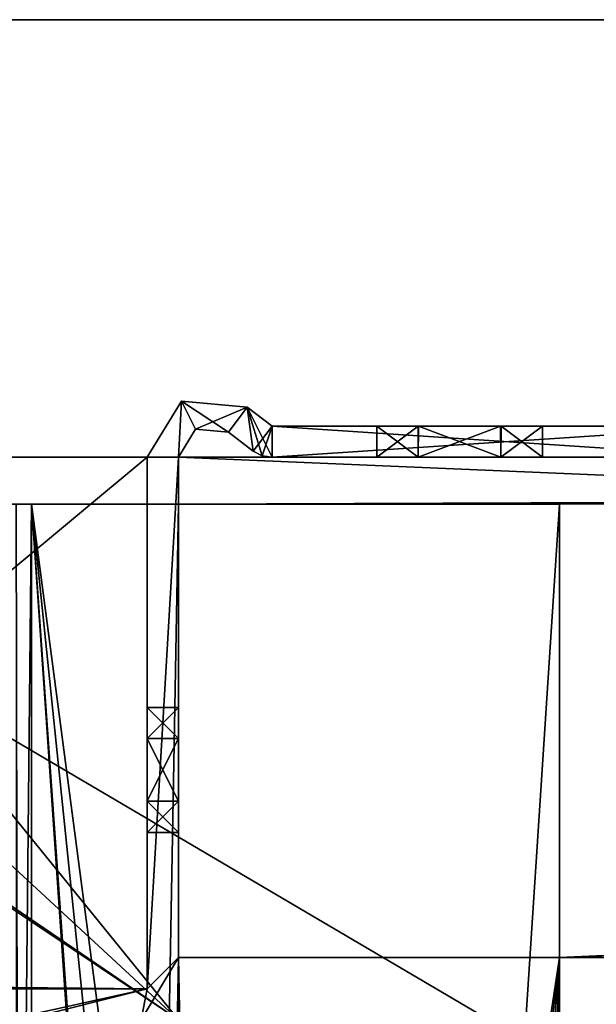
# Model space of a CAD drawing. Units: millimetres. Extents: x -250 to 250, y -395 to 10.
# Drawn here: x -195 to -176, y -112 to -80 of the extents above; entities that cross this region are included whole.
import ezdxf

# ---------------------------------------------------------------- set-up
doc = ezdxf.new("R2010")
doc.units = ezdxf.units.MM
doc.header["$LTSCALE"] = 101.851852
for name, color, linetype in [('189', 7, 'CONTINUOUS'), ('228', 7, 'CONTINUOUS'), ('230', 7, 'CONTINUOUS'), ('231', 7, 'CONTINUOUS'), ('232', 7, 'CONTINUOUS'), ('257', 7, 'CONTINUOUS'), ('298', 7, 'CONTINUOUS'), ('313', 7, 'CONTINUOUS'), ('314', 7, 'CONTINUOUS'), ('315', 7, 'CONTINUOUS'), ('316', 7, 'CONTINUOUS'), ('387', 7, 'CONTINUOUS'), ('394', 7, 'CONTINUOUS'), ('395', 7, 'CONTINUOUS'), ('396', 7, 'CONTINUOUS'), ('397', 7, 'CONTINUOUS'), ('398', 7, 'CONTINUOUS'), ('399', 7, 'CONTINUOUS'), ('401', 7, 'CONTINUOUS'), ('402', 7, 'CONTINUOUS'), ('403', 7, 'CONTINUOUS'), ('404', 7, 'CONTINUOUS'), ('405', 7, 'CONTINUOUS'), ('407', 7, 'CONTINUOUS'), ('408', 7, 'CONTINUOUS'), ('409', 7, 'CONTINUOUS'), ('411', 7, 'CONTINUOUS'), ('412', 7, 'CONTINUOUS'), ('413', 7, 'CONTINUOUS'), ('414', 7, 'CONTINUOUS'), ('415', 7, 'CONTINUOUS'), ('416', 7, 'CONTINUOUS'), ('417', 7, 'CONTINUOUS'), ('418', 7, 'CONTINUOUS'), ('419', 7, 'CONTINUOUS'), ('421', 7, 'CONTINUOUS'), ('422', 7, 'CONTINUOUS'), ('423', 7, 'CONTINUOUS'), ('426', 7, 'CONTINUOUS'), ('431', 7, 'CONTINUOUS'), ('502', 7, 'CONTINUOUS'), ('577', 7, 'CONTINUOUS'), ('580', 7, 'CONTINUOUS')]:
    doc.layers.add(name, color=color, linetype=linetype)

msp = doc.modelspace()

# ---------------------------------------------------------------- linework, layer by layer
at = {"layer": '189', "linetype": 'Continuous'}
for points in [[(-204.113, -94, -281.75), (-189.5, -94, -281.75), (-204.113, -94, -282.75), (-204.113, -94, -281.75)], [(-204.113, -94, -282.75), (-189.5, -94, -281.75), (-190.5, -94, -282.75), (-204.113, -94, -282.75)], [(-189.5, -94, -281.75), (-189.5, -94, -282.25), (-190.5, -94, -282.95), (-189.5, -94, -281.75)], [(-190.5, -94, -282.95), (-189.5, -94, -282.25), (-189.5, -94, -282.95), (-190.5, -94, -282.95)], [(-190.5, -94, -282.75), (-189.5, -94, -281.75), (-190.5, -94, -282.95), (-190.5, -94, -282.75)], [(171.5, -94, -282.95), (171.5, -94, -400.75), (-189.5, -94, -417.25), (171.5, -94, -282.95)], [(171.5, -94, -400.75), (186.5, -94, -400.75), (-189.5, -94, -417.25), (171.5, -94, -400.75)], [(-171.5, -94, -400.75), (171.5, -94, -282.95), (-189.5, -94, -417.25), (-171.5, -94, -400.75)], [(-189.5, -94, -417.25), (186.5, -94, -400.75), (189.5, -94, -400.75), (-189.5, -94, -417.25)], [(-186.5, -94, -282.95), (-186.5, -94, -400.75), (-189.5, -94, -417.25), (-186.5, -94, -282.95)], [(-186.5, -94, -400.75), (-171.5, -94, -400.75), (-189.5, -94, -417.25), (-186.5, -94, -400.75)], [(-189.5, -94, -400.75), (-186.5, -94, -282.95), (-189.5, -94, -417.25), (-189.5, -94, -400.75)], [(-186.5, -94, -282.95), (-189.5, -94, -400.75), (-189.5, -94, -282.95), (-186.5, -94, -282.95)], [(189.5, -94, -282.25), (-186.5, -94, -282.95), (-189.5, -94, -282.95), (189.5, -94, -282.25)], [(189.5, -94, -417.25), (-189.5, -94, -417.25), (189.5, -94, -400.75), (189.5, -94, -417.25)], [(-189.5, -94, -282.25), (189.5, -94, -282.25), (-189.5, -94, -282.95), (-189.5, -94, -282.25)], [(-171.5, -94, -282.95), (-186.5, -94, -282.95), (189.5, -94, -282.25), (-171.5, -94, -282.95)], [(-181.825, -94, -325.145), (-183.15, -94, -322.85), (-181.825, -94, -318.355), (-181.825, -94, -325.145)], [(-181.825, -94, -318.355), (-183.15, -94, -322.85), (-183.15, -94, -320.65), (-181.825, -94, -318.355)], [(-183.15, -94, -354.85), (-183.15, -94, -352.65), (-181.825, -94, -350.355), (-183.15, -94, -354.85)], [(-181.825, -94, -357.145), (-183.15, -94, -354.85), (-181.825, -94, -350.355), (-181.825, -94, -357.145)], [(-181.825, -94, -389.145), (-183.15, -94, -386.85), (-181.825, -94, -382.355), (-181.825, -94, -389.145)], [(-181.825, -94, -382.355), (-183.15, -94, -386.85), (-183.15, -94, -384.65), (-181.825, -94, -382.355)], [(-179.175, -94, -325.145), (-181.825, -94, -325.145), (-179.175, -94, -318.355), (-179.175, -94, -325.145)], [(-179.175, -94, -318.355), (-181.825, -94, -325.145), (-181.825, -94, -318.355), (-179.175, -94, -318.355)], [(-179.175, -94, -357.145), (-181.825, -94, -357.145), (-179.175, -94, -350.355), (-179.175, -94, -357.145)], [(-179.175, -94, -350.355), (-181.825, -94, -357.145), (-181.825, -94, -350.355), (-179.175, -94, -350.355)], [(-179.175, -94, -389.145), (-181.825, -94, -389.145), (-179.175, -94, -382.355), (-179.175, -94, -389.145)], [(-179.175, -94, -382.355), (-181.825, -94, -389.145), (-181.825, -94, -382.355), (-179.175, -94, -382.355)], [(-177.85, -94, -322.85), (-179.175, -94, -325.145), (-177.85, -94, -320.65), (-177.85, -94, -322.85)], [(-177.85, -94, -320.65), (-179.175, -94, -325.145), (-179.175, -94, -318.355), (-177.85, -94, -320.65)], [(-177.85, -94, -354.85), (-179.175, -94, -357.145), (-177.85, -94, -352.65), (-177.85, -94, -354.85)], [(-177.85, -94, -352.65), (-179.175, -94, -357.145), (-179.175, -94, -350.355), (-177.85, -94, -352.65)], [(-177.85, -94, -386.85), (-179.175, -94, -389.145), (-177.85, -94, -384.65), (-177.85, -94, -386.85)], [(-177.85, -94, -384.65), (-179.175, -94, -389.145), (-179.175, -94, -382.355), (-177.85, -94, -384.65)]]:
    msp.add_3dface(points, dxfattribs=at)
at = {"layer": '228', "linetype": 'Continuous'}
for points in [[(189.5, -110, -400.75), (189.5, -110, -282.25), (-189.5, -110, -282.25), (189.5, -110, -400.75)], [(189.5, -110, -417.25), (189.5, -110, -400.75), (-189.5, -110, -282.25), (189.5, -110, -417.25)], [(177.3, -110, -417.25), (189.5, -110, -417.25), (-189.5, -110, -282.25), (177.3, -110, -417.25)], [(177.3, -110, -417.25), (-189.5, -110, -282.25), (-177.3, -110, -417.25), (177.3, -110, -417.25)], [(-189.5, -110, -400.75), (-189.5, -110, -417.25), (-177.3, -110, -417.25), (-189.5, -110, -400.75)], [(-189.5, -110, -282.25), (-189.5, -110, -400.75), (-177.3, -110, -417.25), (-189.5, -110, -282.25)]]:
    msp.add_3dface(points, dxfattribs=at)
at = {"layer": '230', "linetype": 'Continuous'}
for points in [[(-189.5, -94, -417.25), (189.5, -94, -417.25), (-189.5, -95.5, -417.25), (-189.5, -94, -417.25)], [(-189.5, -95.5, -417.25), (189.5, -94, -417.25), (-177.3, -95.5, -417.25), (-189.5, -95.5, -417.25)], [(189.5, -94, -417.25), (177.3, -95.5, -417.25), (-177.3, -110, -417.25), (189.5, -94, -417.25)], [(189.5, -94, -417.25), (-177.3, -110, -417.25), (-177.3, -95.5, -417.25), (189.5, -94, -417.25)], [(177.3, -95.5, -417.25), (177.3, -110, -417.25), (-177.3, -110, -417.25), (177.3, -95.5, -417.25)]]:
    msp.add_3dface(points, dxfattribs=at)
at = {"layer": '231', "linetype": 'Continuous'}
for points in [[(-189.5, -94, -400.75), (-189.5, -94, -417.25), (-189.5, -110, -400.75), (-189.5, -94, -400.75)], [(-189.5, -110, -400.75), (-189.5, -94, -417.25), (-189.5, -95.5, -417.25), (-189.5, -110, -400.75)], [(-189.5, -110, -417.25), (-189.5, -110, -400.75), (-189.5, -95.5, -417.25), (-189.5, -110, -417.25)], [(-189.5, -103.001, -289.282), (-189.5, -106, -287.55), (-189.5, -102, -287.55), (-189.5, -103.001, -289.282)], [(-189.5, -102, -287.55), (-189.5, -106, -287.55), (-189.5, -104.999, -285.818), (-189.5, -102, -287.55)], [(-189.5, -103.001, -285.818), (-189.5, -102, -287.55), (-189.5, -104.999, -285.818), (-189.5, -103.001, -285.818)], [(-189.5, -103.001, -384.018), (-189.5, -102, -385.75), (-189.5, -104.999, -384.018), (-189.5, -103.001, -384.018)], [(-189.5, -104.999, -384.018), (-189.5, -102, -385.75), (-189.5, -106, -385.75), (-189.5, -104.999, -384.018)], [(-189.5, -106, -385.75), (-189.5, -102, -385.75), (-189.5, -103.001, -387.482), (-189.5, -106, -385.75)], [(-189.5, -104.999, -289.282), (-189.5, -106, -287.55), (-189.5, -103.001, -289.282), (-189.5, -104.999, -289.282)], [(-189.5, -104.999, -387.482), (-189.5, -106, -385.75), (-189.5, -103.001, -387.482), (-189.5, -104.999, -387.482)]]:
    msp.add_3dface(points, dxfattribs=at)
at = {"layer": '232', "linetype": 'Continuous'}
for points in [[(189.5, -94, -282.25), (-189.5, -94, -282.25), (189.5, -110, -282.25), (189.5, -94, -282.25)], [(189.5, -110, -282.25), (-189.5, -94, -282.25), (-189.5, -110, -282.25), (189.5, -110, -282.25)]]:
    msp.add_3dface(points, dxfattribs=at)
at = {"layer": '257', "linetype": 'Continuous'}
for points in [[(-194.2, -95.5, -418.25), (-194.198, -220, -418.25), (-195.476, -220, -417.719), (-194.2, -95.5, -418.25)], [(-195.472, -95.5, -417.723), (-194.2, -95.5, -418.25), (-195.476, -220, -417.719), (-195.472, -95.5, -417.723)]]:
    msp.add_3dface(points, dxfattribs=at)
at = {"layer": '298', "linetype": 'Continuous'}
for points in [[(-194.2, -95.5, -418.25), (-195.472, -95.5, -417.723), (-177.3, -95.5, -418.25), (-194.2, -95.5, -418.25)], [(-194.2, -95.5, -417.25), (-195.472, -95.5, -417.723), (-194.693, -95.5, -417.079), (-194.2, -95.5, -417.25)], [(-195.472, -95.5, -417.723), (-194.2, -95.5, -417.25), (-177.3, -95.5, -418.25), (-195.472, -95.5, -417.723)], [(-194.2, -95.5, -417.25), (-189.5, -95.5, -417.25), (-177.3, -95.5, -418.25), (-194.2, -95.5, -417.25)], [(-189.5, -95.5, -417.25), (-177.3, -95.5, -417.25), (-177.3, -95.5, -418.25), (-189.5, -95.5, -417.25)]]:
    msp.add_3dface(points, dxfattribs=at)
at = {"layer": '313', "linetype": 'Continuous'}
for points in [[(-189.5, -110, -417.25), (-189.5, -95.5, -417.25), (-194.2, -356, -417.25), (-189.5, -110, -417.25)], [(-189.5, -95.5, -417.25), (-194.2, -95.5, -417.25), (-194.2, -356, -417.25), (-189.5, -95.5, -417.25)], [(-188.095, -181.295, -417.25), (-189.5, -110, -417.25), (-194.2, -356, -417.25), (-188.095, -181.295, -417.25)], [(-177.3, -110, -417.25), (-189.5, -110, -417.25), (-188.095, -181.295, -417.25), (-177.3, -110, -417.25)], [(-185.5, -179.8, -417.25), (-177.3, -110, -417.25), (-188.095, -181.295, -417.25), (-185.5, -179.8, -417.25)], [(-177.3, -110, -417.25), (-185.5, -179.8, -417.25), (-182.893, -181.315, -417.25), (-177.3, -110, -417.25)], [(-177.3, -110, -417.25), (-182.905, -184.305, -417.25), (-185.5, -336.8, -417.25), (-177.3, -110, -417.25)], [(-177.3, -110, -417.25), (-185.5, -336.8, -417.25), (-182.893, -338.315, -417.25), (-177.3, -110, -417.25)], [(-177.3, -110, -417.25), (-182.893, -181.315, -417.25), (-182.905, -184.305, -417.25), (-177.3, -110, -417.25)], [(-182.905, -341.305, -417.25), (-177.3, -110, -417.25), (-182.893, -338.315, -417.25), (-182.905, -341.305, -417.25)], [(-177.3, -110, -417.25), (-182.905, -341.305, -417.25), (-177.3, -356, -417.25), (-177.3, -110, -417.25)]]:
    msp.add_3dface(points, dxfattribs=at)
at = {"layer": '314', "linetype": 'Continuous'}
for points in [[(-182.905, -181.295, -418.25), (-185.5, -179.8, -418.25), (-194.2, -95.5, -418.25), (-182.905, -181.295, -418.25)], [(-194.2, -95.5, -418.25), (-185.5, -179.8, -418.25), (-188.107, -181.315, -418.25), (-194.2, -95.5, -418.25)], [(-182.905, -181.295, -418.25), (-194.2, -95.5, -418.25), (-177.3, -95.5, -418.25), (-182.905, -181.295, -418.25)], [(-194.198, -220, -418.25), (-194.2, -95.5, -418.25), (-188.095, -184.305, -418.25), (-194.198, -220, -418.25)], [(-194.2, -95.5, -418.25), (-188.107, -181.315, -418.25), (-188.095, -184.305, -418.25), (-194.2, -95.5, -418.25)], [(-182.905, -181.295, -418.25), (-177.3, -95.5, -418.25), (-177.3, -356, -418.25), (-182.905, -181.295, -418.25)]]:
    msp.add_3dface(points, dxfattribs=at)
at = {"layer": '315', "linetype": 'Continuous'}
for points in [[(-194.2, -356, -417.25), (-194.693, -95.5, -417.079), (-194.694, -356, -417.079), (-194.2, -356, -417.25)], [(-194.2, -95.5, -417.25), (-194.693, -95.5, -417.079), (-194.2, -356, -417.25), (-194.2, -95.5, -417.25)]]:
    msp.add_3dface(points, dxfattribs=at)
at = {"layer": '316', "linetype": 'Continuous'}
for points in [[(-177.3, -95.5, -417.25), (-177.3, -110, -417.25), (-177.3, -95.5, -418.25), (-177.3, -95.5, -417.25)], [(-177.3, -95.5, -418.25), (-177.3, -110, -417.25), (-177.3, -356, -417.25), (-177.3, -95.5, -418.25)], [(-177.3, -95.5, -418.25), (-177.3, -356, -417.25), (-177.3, -356, -418.25), (-177.3, -95.5, -418.25)]]:
    msp.add_3dface(points, dxfattribs=at)
at = {"layer": '387', "linetype": 'Continuous'}
for points in [[(-204.113, -94, -282.75), (-190.5, -94, -282.75), (-210.7, -110.801, -282.75), (-204.113, -94, -282.75)], [(-190.5, -94, -282.75), (-190.5, -111, -282.75), (-210.7, -110.801, -282.75), (-190.5, -94, -282.75)], [(-190.5, -111, -282.75), (-211.477, -111, -282.75), (-210.7, -110.801, -282.75), (-190.5, -111, -282.75)]]:
    msp.add_3dface(points, dxfattribs=at)
at = {"layer": '394', "linetype": 'Continuous'}
for points in [[(-189.5, -102, -287.55), (-189.5, -103.001, -285.818), (-190.5, -102, -287.55), (-189.5, -102, -287.55)], [(-190.5, -102, -287.55), (-189.5, -103.001, -285.818), (-190.5, -103.009, -285.813), (-190.5, -102, -287.55)], [(-189.5, -103.001, -285.818), (-189.5, -104.999, -285.818), (-190.5, -103.009, -285.813), (-189.5, -103.001, -285.818)], [(-190.5, -103.009, -285.813), (-189.5, -104.999, -285.818), (-190.5, -105.004, -285.821), (-190.5, -103.009, -285.813)], [(-189.5, -104.999, -285.818), (-189.5, -106, -287.55), (-190.5, -105.004, -285.821), (-189.5, -104.999, -285.818)], [(-190.5, -105.004, -285.821), (-189.5, -106, -287.55), (-190.5, -106, -287.55), (-190.5, -105.004, -285.821)]]:
    msp.add_3dface(points, dxfattribs=at)
at = {"layer": '395', "linetype": 'Continuous'}
for points in [[(-204.113, -94, -281.75), (-207.519, -95.34, -281.75), (-189.5, -112, -281.75), (-204.113, -94, -281.75)], [(-189.5, -94, -281.75), (-204.113, -94, -281.75), (-189.5, -112, -281.75), (-189.5, -94, -281.75)], [(-207.519, -95.34, -281.75), (-209.1, -98.64, -281.75), (-189.5, -112, -281.75), (-207.519, -95.34, -281.75)], [(-209.5, -98.64, -281.75), (-209.5, -112, -281.75), (-189.5, -112, -281.75), (-209.5, -98.64, -281.75)], [(-209.1, -98.64, -281.75), (-209.5, -98.64, -281.75), (-189.5, -112, -281.75), (-209.1, -98.64, -281.75)]]:
    msp.add_3dface(points, dxfattribs=at)
at = {"layer": '396', "linetype": 'Continuous'}
for points in [[(-183.15, -94, -320.65), (-183.15, -94, -322.85), (-183.15, -93, -320.65), (-183.15, -94, -320.65)], [(-183.15, -93, -320.65), (-183.15, -94, -322.85), (-183.15, -93, -322.85), (-183.15, -93, -320.65)]]:
    msp.add_3dface(points, dxfattribs=at)
at = {"layer": '397', "linetype": 'Continuous'}
for points in [[(-181.825, -94, -318.355), (-183.15, -94, -320.65), (-181.828, -93, -318.357), (-181.825, -94, -318.355)], [(-183.15, -94, -320.65), (-183.15, -93, -320.65), (-181.828, -93, -318.357), (-183.15, -94, -320.65)], [(-179.19, -93, -318.346), (-181.825, -94, -318.355), (-181.828, -93, -318.357), (-179.19, -93, -318.346)], [(-179.175, -94, -318.355), (-181.825, -94, -318.355), (-179.19, -93, -318.346), (-179.175, -94, -318.355)], [(-177.85, -93, -320.65), (-179.175, -94, -318.355), (-179.19, -93, -318.346), (-177.85, -93, -320.65)], [(-177.85, -94, -320.65), (-179.175, -94, -318.355), (-177.85, -93, -320.65), (-177.85, -94, -320.65)]]:
    msp.add_3dface(points, dxfattribs=at)
at = {"layer": '398', "linetype": 'Continuous'}
for points in [[(-177.85, -94, -322.85), (-177.85, -94, -320.65), (-177.85, -93, -322.85), (-177.85, -94, -322.85)], [(-177.85, -94, -320.65), (-177.85, -93, -320.65), (-177.85, -93, -322.85), (-177.85, -94, -320.65)]]:
    msp.add_3dface(points, dxfattribs=at)
at = {"layer": '399', "linetype": 'Continuous'}
for points in [[(-183.15, -94, -322.85), (-181.825, -94, -325.145), (-183.15, -93, -322.85), (-183.15, -94, -322.85)], [(-183.15, -93, -322.85), (-181.825, -94, -325.145), (-181.81, -93, -325.154), (-183.15, -93, -322.85)], [(-181.825, -94, -325.145), (-179.175, -94, -325.145), (-181.81, -93, -325.154), (-181.825, -94, -325.145)], [(-181.81, -93, -325.154), (-179.175, -94, -325.145), (-179.172, -93, -325.143), (-181.81, -93, -325.154)], [(-179.175, -94, -325.145), (-177.85, -94, -322.85), (-179.172, -93, -325.143), (-179.175, -94, -325.145)], [(-177.85, -94, -322.85), (-177.85, -93, -322.85), (-179.172, -93, -325.143), (-177.85, -94, -322.85)]]:
    msp.add_3dface(points, dxfattribs=at)
at = {"layer": '401', "linetype": 'Continuous'}
for points in [[(-181.825, -94, -350.355), (-183.15, -94, -352.65), (-181.828, -93, -350.357), (-181.825, -94, -350.355)], [(-181.828, -93, -350.357), (-183.15, -94, -352.65), (-183.15, -93, -352.65), (-181.828, -93, -350.357)], [(-179.19, -93, -350.346), (-181.825, -94, -350.355), (-181.828, -93, -350.357), (-179.19, -93, -350.346)], [(-179.175, -94, -350.355), (-181.825, -94, -350.355), (-179.19, -93, -350.346), (-179.175, -94, -350.355)], [(-177.85, -93, -352.65), (-179.175, -94, -350.355), (-179.19, -93, -350.346), (-177.85, -93, -352.65)], [(-177.85, -94, -352.65), (-179.175, -94, -350.355), (-177.85, -93, -352.65), (-177.85, -94, -352.65)]]:
    msp.add_3dface(points, dxfattribs=at)
at = {"layer": '402', "linetype": 'Continuous'}
for points in [[(-183.15, -94, -384.65), (-183.15, -94, -386.85), (-183.15, -93, -384.65), (-183.15, -94, -384.65)], [(-183.15, -93, -384.65), (-183.15, -94, -386.85), (-183.15, -93, -386.85), (-183.15, -93, -384.65)]]:
    msp.add_3dface(points, dxfattribs=at)
at = {"layer": '403', "linetype": 'Continuous'}
for points in [[(-183.15, -94, -386.85), (-181.825, -94, -389.145), (-183.15, -93, -386.85), (-183.15, -94, -386.85)], [(-183.15, -93, -386.85), (-181.825, -94, -389.145), (-181.81, -93, -389.154), (-183.15, -93, -386.85)], [(-181.825, -94, -389.145), (-179.175, -94, -389.145), (-181.81, -93, -389.154), (-181.825, -94, -389.145)], [(-181.81, -93, -389.154), (-179.175, -94, -389.145), (-179.172, -93, -389.143), (-181.81, -93, -389.154)], [(-179.175, -94, -389.145), (-177.85, -94, -386.85), (-179.172, -93, -389.143), (-179.175, -94, -389.145)], [(-179.172, -93, -389.143), (-177.85, -94, -386.85), (-177.85, -93, -386.85), (-179.172, -93, -389.143)]]:
    msp.add_3dface(points, dxfattribs=at)
at = {"layer": '404', "linetype": 'Continuous'}
for points in [[(-181.825, -94, -382.355), (-183.15, -94, -384.65), (-181.828, -93, -382.357), (-181.825, -94, -382.355)], [(-183.15, -94, -384.65), (-183.15, -93, -384.65), (-181.828, -93, -382.357), (-183.15, -94, -384.65)], [(-179.19, -93, -382.346), (-181.825, -94, -382.355), (-181.828, -93, -382.357), (-179.19, -93, -382.346)], [(-179.175, -94, -382.355), (-181.825, -94, -382.355), (-179.19, -93, -382.346), (-179.175, -94, -382.355)], [(-177.85, -93, -384.65), (-179.175, -94, -382.355), (-179.19, -93, -382.346), (-177.85, -93, -384.65)], [(-177.85, -94, -384.65), (-179.175, -94, -382.355), (-177.85, -93, -384.65), (-177.85, -94, -384.65)]]:
    msp.add_3dface(points, dxfattribs=at)
at = {"layer": '405', "linetype": 'Continuous'}
for points in [[(-177.85, -94, -386.85), (-177.85, -94, -384.65), (-177.85, -93, -386.85), (-177.85, -94, -386.85)], [(-177.85, -93, -386.85), (-177.85, -94, -384.65), (-177.85, -93, -384.65), (-177.85, -93, -386.85)]]:
    msp.add_3dface(points, dxfattribs=at)
at = {"layer": '407', "linetype": 'Continuous'}
for points in [[(-189.394, -92.208, -400.75), (-189.5, -94, -400.75), (-190.5, -93.997, -400.75), (-189.394, -92.208, -400.75)], [(-188.947, -93.103, -400.75), (-189.5, -94, -400.75), (-189.394, -92.208, -400.75), (-188.947, -93.103, -400.75)], [(-187.3, -92.397, -400.75), (-188.947, -93.103, -400.75), (-189.394, -92.208, -400.75), (-187.3, -92.397, -400.75)], [(-187.898, -93.199, -400.75), (-188.947, -93.103, -400.75), (-187.3, -92.397, -400.75), (-187.898, -93.199, -400.75)], [(-187.102, -93.799, -400.75), (-187.898, -93.199, -400.75), (-187.3, -92.397, -400.75), (-187.102, -93.799, -400.75)], [(-186.5, -93, -400.75), (-187.102, -93.799, -400.75), (-187.3, -92.397, -400.75), (-186.5, -93, -400.75)], [(-186.817, -93.948, -400.75), (-187.102, -93.799, -400.75), (-186.5, -93, -400.75), (-186.817, -93.948, -400.75)], [(-186.5, -94, -400.75), (-186.817, -93.948, -400.75), (-186.5, -93, -400.75), (-186.5, -94, -400.75)], [(-171.5, -94, -400.75), (-186.5, -94, -400.75), (-171.5, -93, -400.75), (-171.5, -94, -400.75)], [(-171.5, -93, -400.75), (-186.5, -94, -400.75), (-186.5, -93, -400.75), (-171.5, -93, -400.75)], [(-190.5, -93.997, -400.75), (-189.5, -94, -400.75), (-190.5, -111, -400.75), (-190.5, -93.997, -400.75)], [(-189.5, -94, -400.75), (-189.5, -110, -400.75), (-190.5, -111, -400.75), (-189.5, -94, -400.75)], [(-190.692, -112, -400.75), (-189.5, -110, -400.75), (-189.5, -112, -400.75), (-190.692, -112, -400.75)], [(-189.5, -110, -400.75), (-190.692, -112, -400.75), (-190.5, -111, -400.75), (-189.5, -110, -400.75)], [(-194.46, -112, -400.75), (-194.977, -112, -400.75), (-190.5, -111, -400.75), (-194.46, -112, -400.75)], [(-190.5, -111, -400.75), (-194.977, -112, -400.75), (-194.977, -111, -400.75), (-190.5, -111, -400.75)], [(-190.692, -112, -400.75), (-194.46, -112, -400.75), (-190.5, -111, -400.75), (-190.692, -112, -400.75)]]:
    msp.add_3dface(points, dxfattribs=at)
at = {"layer": '408', "linetype": 'Continuous'}
for points in [[(-187.102, -93.799, -400.75), (-186.817, -93.948, -400.75), (-187.102, -93.799, -282.95), (-187.102, -93.799, -400.75)], [(-187.102, -93.799, -282.95), (-186.817, -93.948, -400.75), (-186.817, -93.948, -282.95), (-187.102, -93.799, -282.95)], [(-186.5, -94, -400.75), (-186.5, -94, -282.95), (-186.817, -93.948, -282.95), (-186.5, -94, -400.75)], [(-186.817, -93.948, -400.75), (-186.5, -94, -400.75), (-186.817, -93.948, -282.95), (-186.817, -93.948, -400.75)]]:
    msp.add_3dface(points, dxfattribs=at)
at = {"layer": '409', "linetype": 'Continuous'}
for points in [[(-183.15, -93, -320.65), (-183.15, -93, -322.85), (-186.5, -93, -282.95), (-183.15, -93, -320.65)], [(-181.828, -93, -318.357), (-183.15, -93, -320.65), (-186.5, -93, -282.95), (-181.828, -93, -318.357)], [(-183.15, -93, -322.85), (-181.828, -93, -350.357), (-186.5, -93, -282.95), (-183.15, -93, -322.85)], [(-177.85, -93, -320.65), (-179.19, -93, -318.346), (-186.5, -93, -282.95), (-177.85, -93, -320.65)], [(-171.5, -93, -282.95), (-177.85, -93, -320.65), (-186.5, -93, -282.95), (-171.5, -93, -282.95)], [(-179.19, -93, -318.346), (-181.828, -93, -318.357), (-186.5, -93, -282.95), (-179.19, -93, -318.346)], [(-181.828, -93, -350.357), (-183.15, -93, -352.65), (-186.5, -93, -282.95), (-181.828, -93, -350.357)], [(-186.5, -93, -282.95), (-183.15, -93, -352.65), (-183.15, -93, -354.85), (-186.5, -93, -282.95)], [(-183.15, -93, -384.65), (-183.15, -93, -386.85), (-186.5, -93, -282.95), (-183.15, -93, -384.65)], [(-183.15, -93, -384.65), (-186.5, -93, -282.95), (-183.15, -93, -354.85), (-183.15, -93, -384.65)], [(-183.15, -93, -386.85), (-181.81, -93, -389.154), (-186.5, -93, -400.75), (-183.15, -93, -386.85)], [(-183.15, -93, -386.85), (-186.5, -93, -400.75), (-186.5, -93, -282.95), (-183.15, -93, -386.85)], [(-181.81, -93, -389.154), (-171.5, -93, -400.75), (-186.5, -93, -400.75), (-181.81, -93, -389.154)], [(-183.15, -93, -322.85), (-181.81, -93, -325.154), (-179.19, -93, -350.346), (-183.15, -93, -322.85)], [(-183.15, -93, -322.85), (-179.19, -93, -350.346), (-181.828, -93, -350.357), (-183.15, -93, -322.85)], [(-181.828, -93, -382.357), (-183.15, -93, -384.65), (-183.15, -93, -354.85), (-181.828, -93, -382.357)], [(-179.19, -93, -382.346), (-181.828, -93, -382.357), (-183.15, -93, -354.85), (-179.19, -93, -382.346)], [(-181.81, -93, -357.154), (-179.19, -93, -382.346), (-183.15, -93, -354.85), (-181.81, -93, -357.154)], [(-181.81, -93, -325.154), (-179.172, -93, -325.143), (-177.85, -93, -352.65), (-181.81, -93, -325.154)], [(-181.81, -93, -325.154), (-177.85, -93, -352.65), (-179.19, -93, -350.346), (-181.81, -93, -325.154)], [(-181.81, -93, -389.154), (-179.172, -93, -389.143), (-171.5, -93, -400.75), (-181.81, -93, -389.154)], [(-177.85, -93, -384.65), (-179.19, -93, -382.346), (-181.81, -93, -357.154), (-177.85, -93, -384.65)], [(-171.5, -93, -400.75), (-177.85, -93, -384.65), (-181.81, -93, -357.154), (-171.5, -93, -400.75)], [(-179.172, -93, -357.143), (-171.5, -93, -400.75), (-181.81, -93, -357.154), (-179.172, -93, -357.143)], [(-179.172, -93, -325.143), (-177.85, -93, -322.85), (-171.5, -93, -400.75), (-179.172, -93, -325.143)], [(-177.85, -93, -352.65), (-179.172, -93, -325.143), (-171.5, -93, -400.75), (-177.85, -93, -352.65)], [(-179.172, -93, -389.143), (-177.85, -93, -386.85), (-171.5, -93, -400.75), (-179.172, -93, -389.143)], [(-177.85, -93, -354.85), (-171.5, -93, -400.75), (-179.172, -93, -357.143), (-177.85, -93, -354.85)], [(-177.85, -93, -322.85), (-177.85, -93, -320.65), (-171.5, -93, -400.75), (-177.85, -93, -322.85)], [(-171.5, -93, -400.75), (-177.85, -93, -320.65), (-171.5, -93, -282.95), (-171.5, -93, -400.75)], [(-177.85, -93, -352.65), (-171.5, -93, -400.75), (-177.85, -93, -354.85), (-177.85, -93, -352.65)], [(-177.85, -93, -386.85), (-177.85, -93, -384.65), (-171.5, -93, -400.75), (-177.85, -93, -386.85)]]:
    msp.add_3dface(points, dxfattribs=at)
at = {"layer": '411', "linetype": 'Continuous'}
for points in [[(-186.5, -93, -400.75), (-187.3, -92.397, -400.75), (-187.3, -92.397, -282.95), (-186.5, -93, -400.75)], [(-186.5, -93, -282.95), (-186.5, -93, -400.75), (-187.3, -92.397, -282.95), (-186.5, -93, -282.95)]]:
    msp.add_3dface(points, dxfattribs=at)
at = {"layer": '412', "linetype": 'Continuous'}
for points in [[(-189.394, -92.208, -400.75), (-190.5, -93.997, -400.75), (-189.395, -92.209, -282.95), (-189.394, -92.208, -400.75)], [(-190.5, -93.997, -400.75), (-190.5, -94, -282.95), (-189.395, -92.209, -282.95), (-190.5, -93.997, -400.75)], [(-187.3, -92.397, -282.95), (-189.394, -92.208, -400.75), (-189.395, -92.209, -282.95), (-187.3, -92.397, -282.95)], [(-187.3, -92.397, -400.75), (-189.394, -92.208, -400.75), (-187.3, -92.397, -282.95), (-187.3, -92.397, -400.75)]]:
    msp.add_3dface(points, dxfattribs=at)
at = {"layer": '413', "linetype": 'Continuous'}
for points in [[(-217.677, -111, -300.75), (-190.5, -111, -400.75), (-205.53, -111, -378.55), (-217.677, -111, -300.75)], [(-190.5, -111, -400.75), (-217.677, -111, -300.75), (-217.5, -111, -300.75), (-190.5, -111, -400.75)], [(-217.5, -111, -288.773), (-216.777, -111, -288.05), (-190.5, -111, -400.75), (-217.5, -111, -288.773)], [(-217.5, -111, -288.773), (-190.5, -111, -400.75), (-217.5, -111, -300.75), (-217.5, -111, -288.773)], [(-190.5, -111, -400.75), (-216.777, -111, -288.05), (-215.545, -111, -288.05), (-190.5, -111, -400.75)], [(-215.545, -111, -286.817), (-211.477, -111, -282.75), (-190.5, -111, -400.75), (-215.545, -111, -286.817)], [(-215.545, -111, -286.817), (-190.5, -111, -400.75), (-215.545, -111, -288.05), (-215.545, -111, -286.817)], [(-190.5, -111, -400.75), (-211.477, -111, -282.75), (-190.5, -111, -282.75), (-190.5, -111, -400.75)], [(-205.53, -111, -378.55), (-190.5, -111, -400.75), (-203.947, -111, -388.724), (-205.53, -111, -378.55)], [(-203.947, -111, -388.724), (-190.5, -111, -400.75), (-194.977, -111, -397.65), (-203.947, -111, -388.724)], [(-190.5, -111, -400.75), (-194.977, -111, -400.75), (-194.977, -111, -397.65), (-190.5, -111, -400.75)]]:
    msp.add_3dface(points, dxfattribs=at)
at = {"layer": '414', "linetype": 'Continuous'}
for points in [[(-189.5, -103.001, -387.482), (-189.5, -102, -385.75), (-190.5, -102.996, -387.479), (-189.5, -103.001, -387.482)], [(-190.5, -102.996, -387.479), (-189.5, -102, -385.75), (-190.5, -102, -385.75), (-190.5, -102.996, -387.479)], [(-190.5, -104.991, -387.487), (-189.5, -103.001, -387.482), (-190.5, -102.996, -387.479), (-190.5, -104.991, -387.487)], [(-189.5, -104.999, -387.482), (-189.5, -103.001, -387.482), (-190.5, -104.991, -387.487), (-189.5, -104.999, -387.482)], [(-190.5, -106, -385.75), (-189.5, -104.999, -387.482), (-190.5, -104.991, -387.487), (-190.5, -106, -385.75)], [(-189.5, -106, -385.75), (-189.5, -104.999, -387.482), (-190.5, -106, -385.75), (-189.5, -106, -385.75)]]:
    msp.add_3dface(points, dxfattribs=at)
at = {"layer": '415', "linetype": 'Continuous'}
for points in [[(-189.5, -103.001, -289.282), (-189.5, -102, -287.55), (-190.5, -102.996, -289.279), (-189.5, -103.001, -289.282)], [(-189.5, -102, -287.55), (-190.5, -102, -287.55), (-190.5, -102.996, -289.279), (-189.5, -102, -287.55)], [(-190.5, -104.991, -289.287), (-189.5, -103.001, -289.282), (-190.5, -102.996, -289.279), (-190.5, -104.991, -289.287)], [(-189.5, -104.999, -289.282), (-189.5, -103.001, -289.282), (-190.5, -104.991, -289.287), (-189.5, -104.999, -289.282)], [(-190.5, -106, -287.55), (-189.5, -104.999, -289.282), (-190.5, -104.991, -289.287), (-190.5, -106, -287.55)], [(-189.5, -106, -287.55), (-189.5, -104.999, -289.282), (-190.5, -106, -287.55), (-189.5, -106, -287.55)]]:
    msp.add_3dface(points, dxfattribs=at)
at = {"layer": '416', "linetype": 'Continuous'}
for points in [[(-189.5, -94, -282.95), (-189.5, -94, -400.75), (-188.947, -93.103, -400.75), (-189.5, -94, -282.95)], [(-189.5, -94, -282.95), (-188.947, -93.103, -400.75), (-188.947, -93.103, -282.95), (-189.5, -94, -282.95)], [(-188.947, -93.103, -400.75), (-187.898, -93.199, -400.75), (-188.947, -93.103, -282.95), (-188.947, -93.103, -400.75)], [(-188.947, -93.103, -282.95), (-187.898, -93.199, -400.75), (-187.898, -93.199, -282.95), (-188.947, -93.103, -282.95)]]:
    msp.add_3dface(points, dxfattribs=at)
at = {"layer": '417', "linetype": 'Continuous'}
for points in [[(-190.5, -94, -282.95), (-189.5, -94, -282.95), (-189.395, -92.209, -282.95), (-190.5, -94, -282.95)], [(-189.395, -92.209, -282.95), (-189.5, -94, -282.95), (-188.947, -93.103, -282.95), (-189.395, -92.209, -282.95)], [(-187.3, -92.397, -282.95), (-189.395, -92.209, -282.95), (-187.898, -93.199, -282.95), (-187.3, -92.397, -282.95)], [(-189.395, -92.209, -282.95), (-188.947, -93.103, -282.95), (-187.898, -93.199, -282.95), (-189.395, -92.209, -282.95)], [(-187.102, -93.799, -282.95), (-187.3, -92.397, -282.95), (-187.898, -93.199, -282.95), (-187.102, -93.799, -282.95)], [(-186.817, -93.948, -282.95), (-186.5, -94, -282.95), (-187.3, -92.397, -282.95), (-186.817, -93.948, -282.95)], [(-186.5, -94, -282.95), (-186.5, -93, -282.95), (-187.3, -92.397, -282.95), (-186.5, -94, -282.95)], [(-187.102, -93.799, -282.95), (-186.817, -93.948, -282.95), (-187.3, -92.397, -282.95), (-187.102, -93.799, -282.95)], [(-186.5, -94, -282.95), (-171.5, -94, -282.95), (-186.5, -93, -282.95), (-186.5, -94, -282.95)], [(-171.5, -94, -282.95), (-171.5, -93, -282.95), (-186.5, -93, -282.95), (-171.5, -94, -282.95)]]:
    msp.add_3dface(points, dxfattribs=at)
at = {"layer": '418', "linetype": 'Continuous'}
for points in [[(-189.5, -94, -282.25), (-189.5, -94, -281.75), (-189.5, -110, -282.25), (-189.5, -94, -282.25)], [(-189.5, -110, -282.25), (-189.5, -94, -281.75), (-189.5, -112, -281.75), (-189.5, -110, -282.25)], [(-189.5, -110, -400.75), (-189.5, -110, -282.25), (-189.5, -112, -400.75), (-189.5, -110, -400.75)], [(-189.5, -110, -282.25), (-189.5, -112, -281.75), (-189.5, -112, -400.255), (-189.5, -110, -282.25)], [(-189.5, -112, -400.75), (-189.5, -110, -282.25), (-189.5, -112, -400.255), (-189.5, -112, -400.75)]]:
    msp.add_3dface(points, dxfattribs=at)
at = {"layer": '419', "linetype": 'Continuous'}
for points in [[(-190.5, -102, -287.55), (-190.5, -94, -282.95), (-190.5, -93.997, -400.75), (-190.5, -102, -287.55)], [(-190.5, -102, -287.55), (-190.5, -93.997, -400.75), (-190.5, -102.996, -289.279), (-190.5, -102, -287.55)], [(-190.5, -93.997, -400.75), (-190.5, -111, -400.75), (-190.5, -104.991, -387.487), (-190.5, -93.997, -400.75)], [(-190.5, -93.997, -400.75), (-190.5, -104.991, -387.487), (-190.5, -102.996, -387.479), (-190.5, -93.997, -400.75)], [(-190.5, -93.997, -400.75), (-190.5, -102.996, -387.479), (-190.5, -102, -385.75), (-190.5, -93.997, -400.75)], [(-190.5, -93.997, -400.75), (-190.5, -102, -385.75), (-190.5, -104.991, -289.287), (-190.5, -93.997, -400.75)], [(-190.5, -93.997, -400.75), (-190.5, -104.991, -289.287), (-190.5, -102.996, -289.279), (-190.5, -93.997, -400.75)], [(-190.5, -94, -282.75), (-190.5, -94, -282.95), (-190.5, -111, -282.75), (-190.5, -94, -282.75)], [(-190.5, -94, -282.95), (-190.5, -102, -287.55), (-190.5, -103.009, -285.813), (-190.5, -94, -282.95)], [(-190.5, -94, -282.95), (-190.5, -103.009, -285.813), (-190.5, -111, -282.75), (-190.5, -94, -282.95)], [(-190.5, -104.991, -289.287), (-190.5, -102, -385.75), (-190.5, -103.009, -384.013), (-190.5, -104.991, -289.287)], [(-190.5, -103.009, -285.813), (-190.5, -105.004, -285.821), (-190.5, -111, -282.75), (-190.5, -103.009, -285.813)], [(-190.5, -111, -282.75), (-190.5, -104.991, -289.287), (-190.5, -103.009, -384.013), (-190.5, -111, -282.75)], [(-190.5, -105.004, -384.021), (-190.5, -111, -282.75), (-190.5, -103.009, -384.013), (-190.5, -105.004, -384.021)], [(-190.5, -111, -282.75), (-190.5, -106, -287.55), (-190.5, -104.991, -289.287), (-190.5, -111, -282.75)], [(-190.5, -111, -400.75), (-190.5, -106, -385.75), (-190.5, -104.991, -387.487), (-190.5, -111, -400.75)], [(-190.5, -105.004, -285.821), (-190.5, -106, -287.55), (-190.5, -111, -282.75), (-190.5, -105.004, -285.821)], [(-190.5, -106, -385.75), (-190.5, -111, -282.75), (-190.5, -105.004, -384.021), (-190.5, -106, -385.75)], [(-190.5, -111, -400.75), (-190.5, -111, -282.75), (-190.5, -106, -385.75), (-190.5, -111, -400.75)]]:
    msp.add_3dface(points, dxfattribs=at)
at = {"layer": '421', "linetype": 'Continuous'}
for points in [[(-183.15, -94, -352.65), (-183.15, -94, -354.85), (-183.15, -93, -352.65), (-183.15, -94, -352.65)], [(-183.15, -93, -352.65), (-183.15, -94, -354.85), (-183.15, -93, -354.85), (-183.15, -93, -352.65)]]:
    msp.add_3dface(points, dxfattribs=at)
at = {"layer": '422', "linetype": 'Continuous'}
for points in [[(-183.15, -94, -354.85), (-181.825, -94, -357.145), (-183.15, -93, -354.85), (-183.15, -94, -354.85)], [(-181.825, -94, -357.145), (-181.81, -93, -357.154), (-183.15, -93, -354.85), (-181.825, -94, -357.145)], [(-181.825, -94, -357.145), (-179.175, -94, -357.145), (-181.81, -93, -357.154), (-181.825, -94, -357.145)], [(-179.175, -94, -357.145), (-179.172, -93, -357.143), (-181.81, -93, -357.154), (-179.175, -94, -357.145)], [(-179.175, -94, -357.145), (-177.85, -94, -354.85), (-179.172, -93, -357.143), (-179.175, -94, -357.145)], [(-177.85, -94, -354.85), (-177.85, -93, -354.85), (-179.172, -93, -357.143), (-177.85, -94, -354.85)]]:
    msp.add_3dface(points, dxfattribs=at)
at = {"layer": '423', "linetype": 'Continuous'}
for points in [[(-177.85, -94, -354.85), (-177.85, -94, -352.65), (-177.85, -93, -354.85), (-177.85, -94, -354.85)], [(-177.85, -94, -352.65), (-177.85, -93, -352.65), (-177.85, -93, -354.85), (-177.85, -94, -352.65)]]:
    msp.add_3dface(points, dxfattribs=at)
at = {"layer": '426', "linetype": 'Continuous'}
for points in [[(-187.898, -93.199, -400.75), (-187.102, -93.799, -400.75), (-187.102, -93.799, -282.95), (-187.898, -93.199, -400.75)], [(-187.898, -93.199, -400.75), (-187.102, -93.799, -282.95), (-187.898, -93.199, -282.95), (-187.898, -93.199, -400.75)]]:
    msp.add_3dface(points, dxfattribs=at)
at = {"layer": '431', "linetype": 'Continuous'}
for points in [[(-189.5, -102, -385.75), (-189.5, -103.001, -384.018), (-190.5, -102, -385.75), (-189.5, -102, -385.75)], [(-190.5, -102, -385.75), (-189.5, -103.001, -384.018), (-190.5, -103.009, -384.013), (-190.5, -102, -385.75)], [(-189.5, -103.001, -384.018), (-189.5, -104.999, -384.018), (-190.5, -103.009, -384.013), (-189.5, -103.001, -384.018)], [(-189.5, -104.999, -384.018), (-190.5, -105.004, -384.021), (-190.5, -103.009, -384.013), (-189.5, -104.999, -384.018)], [(-189.5, -104.999, -384.018), (-189.5, -106, -385.75), (-190.5, -105.004, -384.021), (-189.5, -104.999, -384.018)], [(-189.5, -106, -385.75), (-190.5, -106, -385.75), (-190.5, -105.004, -384.021), (-189.5, -106, -385.75)]]:
    msp.add_3dface(points, dxfattribs=at)
at = {"layer": '502', "color": 9, "linetype": 'Continuous', "true_color": 0xabd4cd}
for points in [[(-234, -354.8, -450), (234, -80, -450), (-234, -355, -450), (-234, -354.8, -450)], [(234, -80, -450), (-234, -354.8, -450), (-234, -80, -450), (234, -80, -450)], [(-234, -355, -450), (234, -80, -450), (234, -354.8, -450), (-234, -355, -450)]]:
    msp.add_3dface(points, dxfattribs=at)
at = {"layer": '577', "color": 9, "linetype": 'Continuous', "true_color": 0xabd4cd}
for points in [[(234, -355, -434), (234, -80, -434), (-234, -80, -434), (234, -355, -434)], [(-234, -355, -434), (234, -355, -434), (-234, -80, -434), (-234, -355, -434)]]:
    msp.add_3dface(points, dxfattribs=at)
at = {"layer": '580', "color": 9, "linetype": 'Continuous', "true_color": 0xabd4cd}
for points in [[(234, -80, -434), (234, -80, -450), (-234, -80, -450), (234, -80, -434)], [(234, -80, -434), (-234, -80, -450), (-234, -80, -434), (234, -80, -434)]]:
    msp.add_3dface(points, dxfattribs=at)

doc.saveas('drawing.dxf')
